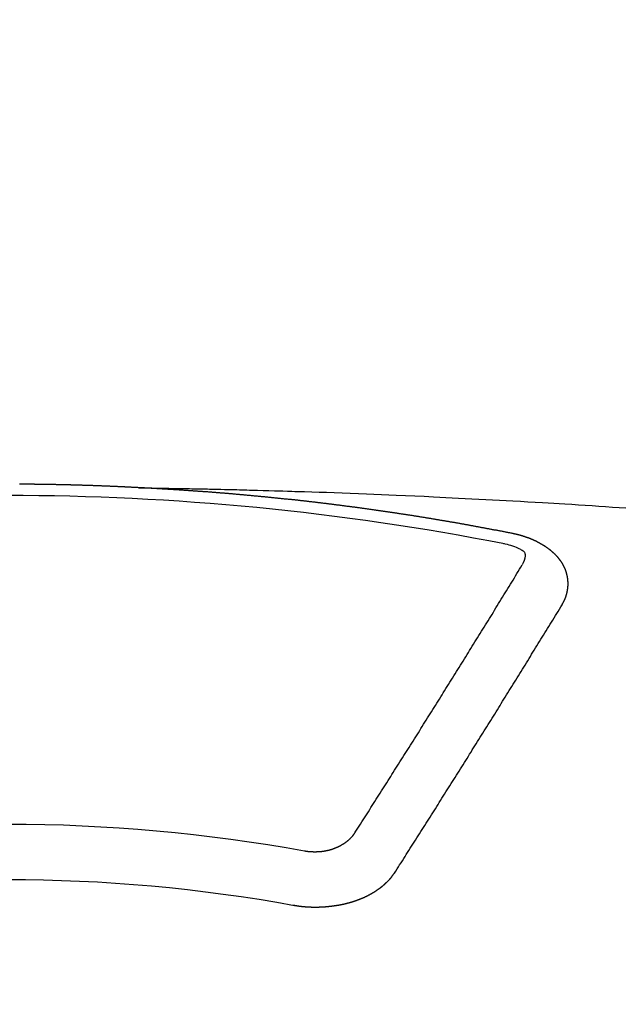
# Model space of a CAD drawing. Extents: x 55896 to 82369, y -33085 to -24215.
# Drawn here: x 71237 to 71244, y -26035 to -26023 of the extents above; entities that cross this region are included whole.
import ezdxf

# ---------------------------------------------------------------- set-up
doc = ezdxf.new("R2010")
doc.units = 0
doc.header["$LTSCALE"] = 50
doc.header["$MEASUREMENT"] = 0
doc.layers.get('0').update_dxf_attribs({"linetype": 'CONTINUOUS'})
doc.layers.add('150-機器', color=8, linetype='CONTINUOUS')
doc.layers.add('160-文字', color=254, linetype='CONTINUOUS')
doc.styles.add('KH001', font='txt')
doc.dimstyles.new('KH1xx030', dxfattribs={"dimscale": 30, "dimtxt": 2, "dimasz": 0.6, "dimexe": 0.3, "dimexo": 1.2, "dimgap": 0.5, "dimtad": 3, "dimdec": 1, "dimdsep": 46, "dimlunit": 6, "dimtxsty": 'KH001', "dimblk": 'DOT', "dimcen": 1, "dimdle": 1, "dimclrd": 256, "dimclre": 256, "dimclrt": 256, "dimadec": 0, "dimazin": 0, "dimtfac": 1, "dimtdec": 1, "dimtix": 1, "dimtmove": 2, "dimatfit": 3, "dimldrblk": 'CLOSEDBLANK', "dimfxl": 1, "dimtolj": 1, "dimtzin": 0, "dimlwd": -1, "dimlwe": -1, "dimarcsym": 0})

# ---------------------------------------------------------------- blocks, each defined once
blk = doc.blocks.new('F402_H')
at = {"layer": '150-機器', "color": 13, "linetype": 'Continuous'}
for points in [[(-1.602, -266.136), (-1.595, -266.136), (-1.588, -266.136), (-1.582, -266.135), (-1.575, -266.135), (-1.568, -266.135), (-1.561, -266.134), (-1.555, -266.134), (-1.548, -266.134), (-1.541, -266.133), (-1.535, -266.133), (-1.528, -266.133), (-1.521, -266.132), (-1.515, -266.132), (-1.508, -266.132), (-1.501, -266.131), (-1.495, -266.131), (-1.488, -266.131), (-1.481, -266.13), (-1.475, -266.13), (-1.468, -266.13), (-1.461, -266.129), (-1.455, -266.129), (-1.449, -266.129), (-1.442, -266.128), (-1.435, -266.128), (-1.429, -266.128), (-1.422, -266.127), (-1.415, -266.127), (-1.409, -266.127), (-1.402, -266.126), (-1.395, -266.126), (-1.389, -266.126), (-1.382, -266.125), (-1.375, -266.125), (-1.368, -266.125), (-1.362, -266.124), (-1.355, -266.124), (-1.348, -266.124), (-1.342, -266.124), (-1.335, -266.123), (-1.328, -266.123), (-1.322, -266.123), (-1.315, -266.122), (-1.308, -266.122), (-1.301, -266.122), (-1.295, -266.122), (-1.288, -266.121), (-1.281, -266.121), (-1.275, -266.121), (-1.268, -266.12), (-1.261, -266.12), (-1.255, -266.12), (-1.248, -266.12), (-1.241, -266.119), (-1.235, -266.119), (-1.228, -266.119), (-1.221, -266.118), (-1.214, -266.118), (-1.208, -266.118), (-1.201, -266.118), (-1.194, -266.117), (-1.188, -266.117), (-1.181, -266.117), (-1.174, -266.117), (-1.168, -266.116), (-1.161, -266.116), (-1.154, -266.116), (-1.147, -266.116), (-1.141, -266.115), (-1.134, -266.115), (-1.127, -266.115), (-1.121, -266.115), (-1.114, -266.114), (-1.107, -266.114), (-1.1, -266.114), (-1.094, -266.114), (-1.087, -266.113), (-1.081, -266.113), (-1.075, -266.113), (-1.068, -266.113), (-1.061, -266.112), (-1.055, -266.112), (-1.048, -266.112), (-1.041, -266.112), (-1.034, -266.111), (-1.028, -266.111), (-1.021, -266.111), (-1.014, -266.111), (-1.008, -266.111), (-1.001, -266.11), (-0.994, -266.11), (-0.988, -266.11), (-0.981, -266.11), (-0.974, -266.109), (-0.967, -266.109), (-0.961, -266.109), (-0.954, -266.109), (-0.947, -266.109), (-0.941, -266.108), (-0.934, -266.108), (-0.927, -266.108), (-0.92, -266.108), (-0.914, -266.108), (-0.907, -266.107), (-0.9, -266.107), (-0.894, -266.107), (-0.887, -266.107), (-0.88, -266.107), (-0.874, -266.106), (-0.867, -266.106), (-0.86, -266.106), (-0.853, -266.106), (-0.847, -266.106), (-0.84, -266.105), (-0.833, -266.105), (-0.827, -266.105), (-0.82, -266.105), (-0.813, -266.105), (-0.806, -266.105), (-0.8, -266.104), (-0.793, -266.104), (-0.786, -266.104), (-0.78, -266.104), (-0.773, -266.104), (-0.766, -266.103), (-0.759, -266.103), (-0.753, -266.103), (-0.746, -266.103), (-0.739, -266.103), (-0.733, -266.103), (-0.726, -266.102), (-0.719, -266.102), (-0.713, -266.102), (-0.706, -266.102), (-0.7, -266.102), (-0.693, -266.102), (-0.687, -266.102), (-0.68, -266.101), (-0.673, -266.101), (-0.667, -266.101), (-0.66, -266.101), (-0.653, -266.101), (-0.646, -266.101), (-0.64, -266.1), (-0.633, -266.1), (-0.626, -266.1), (-0.62, -266.1), (-0.613, -266.1), (-0.606, -266.1), (-0.599, -266.1), (-0.593, -266.1), (-0.586, -266.099), (-0.579, -266.099), (-0.573, -266.099), (-0.566, -266.099), (-0.559, -266.099), (-0.552, -266.099), (-0.546, -266.099), (-0.539, -266.099), (-0.532, -266.098), (-0.526, -266.098), (-0.519, -266.098), (-0.512, -266.098), (-0.505, -266.098), (-0.499, -266.098), (-0.492, -266.098), (-0.485, -266.098), (-0.479, -266.098), (-0.472, -266.097), (-0.465, -266.097), (-0.458, -266.097), (-0.452, -266.097), (-0.445, -266.097), (-0.438, -266.097), (-0.432, -266.097), (-0.425, -266.097), (-0.418, -266.097), (-0.412, -266.097), (-0.405, -266.096), (-0.398, -266.096), (-0.391, -266.096), (-0.385, -266.096), (-0.378, -266.096), (-0.371, -266.096), (-0.365, -266.096), (-0.358, -266.096), (-0.351, -266.096), (-0.344, -266.096), (-0.338, -266.096), (-0.331, -266.096), (-0.325, -266.095), (-0.319, -266.095), (-0.312, -266.095), (-0.305, -266.095), (-0.298, -266.095), (-0.292, -266.095), (-0.285, -266.095), (-0.278, -266.095), (-0.272, -266.095), (-0.265, -266.095), (-0.258, -266.095), (-0.251, -266.095), (-0.245, -266.095), (-0.238, -266.095), (-0.231, -266.095), (-0.225, -266.095), (-0.218, -266.095), (-0.211, -266.094), (-0.204, -266.094), (-0.198, -266.094), (-0.191, -266.094), (-0.184, -266.094), (-0.178, -266.094), (-0.171, -266.094), (-0.164, -266.094), (-0.157, -266.094), (-0.151, -266.094), (-0.144, -266.094)], [(-1.595, -266.136), (-1.673, -266.137), (-1.75, -266.139), (-1.828, -266.14), (-1.905, -266.142), (-1.958, -266.143), (-2.011, -266.144), (-2.064, -266.145), (-2.117, -266.146), (-2.147, -266.146), (-2.178, -266.147), (-2.208, -266.147), (-2.238, -266.148), (-2.269, -266.148), (-2.299, -266.149), (-2.329, -266.149), (-2.359, -266.15), (-2.382, -266.15), (-2.404, -266.151), (-2.427, -266.151), (-2.45, -266.152), (-2.495, -266.153), (-2.541, -266.154), (-2.587, -266.155), (-2.632, -266.156), (-2.655, -266.156), (-2.678, -266.157), (-2.7, -266.157), (-2.723, -266.158), (-2.753, -266.158), (-2.783, -266.159), (-2.814, -266.16), (-2.844, -266.161), (-2.874, -266.162), (-2.905, -266.163), (-2.935, -266.164), (-2.966, -266.165), (-3.034, -266.167), (-3.102, -266.168), (-3.17, -266.17), (-3.238, -266.172), (-3.291, -266.173), (-3.343, -266.175), (-3.396, -266.177), (-3.449, -266.179), (-3.488, -266.18), (-3.527, -266.181), (-3.566, -266.182), (-3.605, -266.183), (-3.694, -266.186), (-3.784, -266.189), (-3.873, -266.192), (-3.963, -266.196), (-4.061, -266.199), (-4.159, -266.203), (-4.258, -266.207), (-4.356, -266.211), (-4.446, -266.214), (-4.537, -266.218), (-4.627, -266.222), (-4.718, -266.226), (-4.831, -266.23), (-4.944, -266.235), (-5.057, -266.24), (-5.171, -266.246), (-5.246, -266.249), (-5.321, -266.253), (-5.397, -266.257), (-5.472, -266.261), (-5.555, -266.265), (-5.637, -266.269), (-5.72, -266.273), (-5.803, -266.277), (-5.886, -266.282), (-5.969, -266.286), (-6.051, -266.291), (-6.134, -266.295), (-6.224, -266.301), (-6.314, -266.306), (-6.404, -266.311), (-6.494, -266.316), (-6.562, -266.32), (-6.629, -266.324), (-6.697, -266.328), (-6.764, -266.332), (-6.847, -266.337), (-6.929, -266.343), (-7.012, -266.348), (-7.095, -266.353), (-7.177, -266.359), (-7.259, -266.364), (-7.341, -266.37), (-7.424, -266.375), (-7.506, -266.381)], [(-6.135, -266.693), (-6.125, -266.691), (-6.116, -266.689), (-6.107, -266.687), (-6.098, -266.685), (-6.089, -266.684), (-6.079, -266.682), (-6.07, -266.68), (-6.061, -266.678), (-6.052, -266.676), (-6.043, -266.674), (-6.033, -266.673), (-6.024, -266.671), (-6.015, -266.669), (-6.006, -266.667), (-5.997, -266.665), (-5.987, -266.664), (-5.979, -266.662), (-5.97, -266.66), (-5.961, -266.658), (-5.951, -266.656), (-5.942, -266.655), (-5.933, -266.653), (-5.924, -266.651), (-5.915, -266.65), (-5.905, -266.649), (-5.896, -266.647), (-5.887, -266.645), (-5.878, -266.643), (-5.868, -266.641), (-5.859, -266.64), (-5.85, -266.638), (-5.841, -266.636), (-5.832, -266.634), (-5.822, -266.633), (-5.813, -266.631), (-5.804, -266.629), (-5.795, -266.627), (-5.785, -266.626), (-5.776, -266.624), (-5.767, -266.622), (-5.758, -266.621), (-5.748, -266.619), (-5.739, -266.617), (-5.73, -266.615), (-5.721, -266.614), (-5.711, -266.612), (-5.702, -266.61), (-5.693, -266.609), (-5.683, -266.607), (-5.674, -266.605), (-5.665, -266.603), (-5.656, -266.602), (-5.646, -266.6), (-5.637, -266.598), (-5.628, -266.597), (-5.619, -266.595), (-5.609, -266.593), (-5.601, -266.592), (-5.592, -266.59), (-5.582, -266.588), (-5.573, -266.587), (-5.564, -266.585), (-5.555, -266.583), (-5.545, -266.582), (-5.536, -266.58), (-5.527, -266.578), (-5.517, -266.577), (-5.508, -266.575), (-5.499, -266.573), (-5.49, -266.572), (-5.48, -266.57), (-5.471, -266.568), (-5.462, -266.567), (-5.452, -266.565), (-5.443, -266.564), (-5.434, -266.562), (-5.424, -266.56), (-5.415, -266.559), (-5.406, -266.557), (-5.397, -266.555), (-5.387, -266.554), (-5.378, -266.552), (-5.369, -266.551), (-5.359, -266.549), (-5.35, -266.547), (-5.341, -266.546), (-5.331, -266.544), (-5.322, -266.543), (-5.313, -266.541), (-5.303, -266.539), (-5.294, -266.538), (-5.285, -266.536), (-5.275, -266.535), (-5.266, -266.533), (-5.257, -266.532), (-5.247, -266.53), (-5.238, -266.528), (-5.229, -266.527), (-5.22, -266.525), (-5.211, -266.524), (-5.202, -266.522), (-5.192, -266.521), (-5.183, -266.519), (-5.174, -266.517), (-5.164, -266.516), (-5.155, -266.514), (-5.146, -266.513), (-5.136, -266.511), (-5.127, -266.51), (-5.118, -266.508), (-5.108, -266.507), (-5.099, -266.505), (-5.089, -266.504), (-5.08, -266.502), (-5.071, -266.501), (-5.061, -266.499), (-5.052, -266.498), (-5.043, -266.496), (-5.033, -266.495), (-5.024, -266.493), (-5.015, -266.492), (-5.005, -266.49), (-4.996, -266.489), (-4.986, -266.487), (-4.977, -266.486), (-4.968, -266.484), (-4.958, -266.483), (-4.949, -266.481), (-4.94, -266.48), (-4.93, -266.478), (-4.921, -266.477), (-4.911, -266.475), (-4.902, -266.474), (-4.893, -266.472), (-4.883, -266.471), (-4.874, -266.469), (-4.864, -266.468), (-4.855, -266.466), (-4.847, -266.465), (-4.837, -266.464), (-4.828, -266.462), (-4.818, -266.461), (-4.809, -266.459), (-4.8, -266.458), (-4.79, -266.456), (-4.781, -266.455), (-4.771, -266.453), (-4.762, -266.452), (-4.753, -266.451), (-4.743, -266.449), (-4.734, -266.448), (-4.724, -266.446), (-4.715, -266.445), (-4.706, -266.444), (-4.696, -266.442), (-4.687, -266.441), (-4.677, -266.439), (-4.668, -266.438), (-4.659, -266.437), (-4.649, -266.435), (-4.64, -266.434), (-4.63, -266.432), (-4.621, -266.431), (-4.611, -266.43), (-4.602, -266.428), (-4.593, -266.427), (-4.583, -266.425), (-4.574, -266.424), (-4.564, -266.423), (-4.555, -266.421), (-4.545, -266.42), (-4.536, -266.419), (-4.527, -266.417), (-4.517, -266.416), (-4.508, -266.415), (-4.498, -266.413), (-4.489, -266.412), (-4.479, -266.411), (-4.471, -266.409), (-4.461, -266.408), (-4.452, -266.407), (-4.443, -266.405), (-4.433, -266.404), (-4.424, -266.403), (-4.414, -266.401), (-4.405, -266.4), (-4.395, -266.399), (-4.386, -266.397), (-4.376, -266.396), (-4.367, -266.395), (-4.357, -266.393), (-4.348, -266.392), (-4.339, -266.391), (-4.329, -266.389), (-4.32, -266.388), (-4.31, -266.387), (-4.301, -266.386), (-4.291, -266.384), (-4.282, -266.383), (-4.272, -266.382), (-4.263, -266.38), (-4.253, -266.379), (-4.244, -266.378), (-4.234, -266.377), (-4.225, -266.375), (-4.215, -266.374), (-4.206, -266.373), (-4.197, -266.372), (-4.187, -266.37), (-4.178, -266.369), (-4.168, -266.368), (-4.159, -266.367), (-4.149, -266.365), (-4.14, -266.364), (-4.13, -266.363), (-4.121, -266.362), (-4.111, -266.36), (-4.102, -266.359), (-4.093, -266.358), (-4.084, -266.357), (-4.074, -266.355), (-4.065, -266.354), (-4.055, -266.353), (-4.046, -266.352), (-4.036, -266.351), (-4.027, -266.349), (-4.017, -266.348), (-4.008, -266.347), (-3.998, -266.346), (-3.989, -266.345), (-3.979, -266.343), (-3.97, -266.342), (-3.96, -266.341), (-3.951, -266.34), (-3.941, -266.339), (-3.932, -266.337), (-3.922, -266.336), (-3.913, -266.335), (-3.903, -266.334), (-3.894, -266.333), (-3.884, -266.332), (-3.875, -266.33), (-3.865, -266.329), (-3.856, -266.328), (-3.846, -266.327), (-3.837, -266.326), (-3.827, -266.325), (-3.817, -266.323), (-3.808, -266.322), (-3.798, -266.321), (-3.789, -266.32), (-3.779, -266.319), (-3.77, -266.318), (-3.76, -266.317), (-3.751, -266.316), (-3.741, -266.314), (-3.732, -266.313), (-3.722, -266.312), (-3.714, -266.311), (-3.704, -266.31), (-3.695, -266.309), (-3.685, -266.308), (-3.676, -266.307), (-3.666, -266.306), (-3.656, -266.304), (-3.647, -266.303), (-3.637, -266.302), (-3.628, -266.301), (-3.618, -266.3), (-3.609, -266.299), (-3.599, -266.298), (-3.59, -266.297), (-3.58, -266.296), (-3.571, -266.295), (-3.561, -266.294), (-3.551, -266.293), (-3.542, -266.291), (-3.532, -266.29), (-3.523, -266.289), (-3.513, -266.288), (-3.504, -266.287), (-3.494, -266.286), (-3.485, -266.285), (-3.475, -266.284), (-3.465, -266.283), (-3.456, -266.282), (-3.446, -266.281), (-3.437, -266.28), (-3.427, -266.279), (-3.418, -266.278), (-3.408, -266.277), (-3.399, -266.276), (-3.389, -266.275), (-3.379, -266.274), (-3.37, -266.273), (-3.36, -266.273), (-3.351, -266.272), (-3.342, -266.271), (-3.333, -266.27), (-3.323, -266.269), (-3.313, -266.268), (-3.304, -266.267), (-3.294, -266.266), (-3.285, -266.265), (-3.275, -266.264), (-3.266, -266.263), (-3.256, -266.262), (-3.246, -266.261), (-3.237, -266.26), (-3.227, -266.259), (-3.218, -266.258), (-3.208, -266.257), (-3.199, -266.256), (-3.189, -266.255), (-3.179, -266.254), (-3.17, -266.253), (-3.16, -266.252), (-3.151, -266.251), (-3.141, -266.25), (-3.131, -266.249), (-3.122, -266.248), (-3.112, -266.248), (-3.103, -266.247), (-3.093, -266.246), (-3.083, -266.245), (-3.074, -266.244), (-3.064, -266.243), (-3.055, -266.242), (-3.045, -266.241), (-3.035, -266.24), (-3.026, -266.239), (-3.016, -266.238), (-3.007, -266.237), (-2.997, -266.237), (-2.987, -266.236), (-2.978, -266.235), (-2.968, -266.234), (-2.96, -266.233), (-2.95, -266.232), (-2.94, -266.231), (-2.931, -266.23), (-2.921, -266.229), (-2.912, -266.229), (-2.902, -266.228), (-2.892, -266.227), (-2.883, -266.226), (-2.873, -266.225), (-2.864, -266.224), (-2.854, -266.223), (-2.844, -266.223), (-2.835, -266.222), (-2.825, -266.221), (-2.815, -266.22), (-2.806, -266.219), (-2.796, -266.218), (-2.787, -266.217), (-2.777, -266.217), (-2.767, -266.216), (-2.758, -266.215), (-2.748, -266.214), (-2.739, -266.213), (-2.729, -266.212), (-2.719, -266.212), (-2.71, -266.211), (-2.7, -266.21), (-2.69, -266.209), (-2.681, -266.208), (-2.671, -266.208), (-2.662, -266.207), (-2.652, -266.206), (-2.642, -266.205), (-2.633, -266.204), (-2.623, -266.204), (-2.613, -266.203), (-2.604, -266.202), (-2.594, -266.201), (-2.585, -266.201), (-2.576, -266.2), (-2.566, -266.199), (-2.557, -266.198), (-2.547, -266.197), (-2.537, -266.197), (-2.528, -266.196), (-2.518, -266.195), (-2.508, -266.194), (-2.499, -266.194), (-2.489, -266.193), (-2.479, -266.192), (-2.47, -266.191), (-2.46, -266.191), (-2.451, -266.19), (-2.441, -266.189), (-2.431, -266.188), (-2.422, -266.188), (-2.412, -266.187), (-2.402, -266.186), (-2.393, -266.186), (-2.383, -266.185), (-2.373, -266.184), (-2.364, -266.183), (-2.354, -266.183), (-2.344, -266.182), (-2.335, -266.181), (-2.325, -266.181), (-2.315, -266.18), (-2.306, -266.179), (-2.296, -266.178), (-2.287, -266.178), (-2.277, -266.177), (-2.267, -266.176), (-2.258, -266.176), (-2.248, -266.175), (-2.238, -266.174), (-2.229, -266.174), (-2.219, -266.173), (-2.21, -266.172), (-2.201, -266.172), (-2.191, -266.171), (-2.181, -266.17), (-2.172, -266.17), (-2.162, -266.169), (-2.152, -266.168), (-2.143, -266.168), (-2.133, -266.167), (-2.123, -266.166), (-2.114, -266.166), (-2.104, -266.165), (-2.094, -266.165), (-2.085, -266.164), (-2.075, -266.163), (-2.065, -266.163), (-2.056, -266.162), (-2.046, -266.161), (-2.036, -266.161), (-2.027, -266.16), (-2.017, -266.16), (-2.007, -266.159), (-1.998, -266.158), (-1.988, -266.158), (-1.978, -266.157), (-1.969, -266.157), (-1.959, -266.156), (-1.949, -266.156), (-1.94, -266.155), (-1.93, -266.154), (-1.92, -266.154), (-1.911, -266.153), (-1.901, -266.153), (-1.891, -266.152), (-1.881, -266.152), (-1.872, -266.151), (-1.862, -266.15), (-1.852, -266.15), (-1.843, -266.149), (-1.834, -266.149), (-1.824, -266.148), (-1.815, -266.148), (-1.805, -266.147), (-1.795, -266.147), (-1.786, -266.146), (-1.776, -266.146), (-1.766, -266.145), (-1.757, -266.145), (-1.747, -266.144), (-1.737, -266.143), (-1.728, -266.143), (-1.718, -266.142), (-1.708, -266.142), (-1.698, -266.141), (-1.689, -266.141), (-1.679, -266.14), (-1.669, -266.14), (-1.66, -266.139), (-1.65, -266.139), (-1.64, -266.138), (-1.631, -266.138), (-1.621, -266.137), (-1.611, -266.137), (-1.602, -266.136)], [(-6.73, -267.557), (-6.731, -267.555), (-6.732, -267.553), (-6.733, -267.551), (-6.735, -267.549), (-6.735, -267.546), (-6.736, -267.544), (-6.737, -267.542), (-6.738, -267.54), (-6.74, -267.538), (-6.741, -267.536), (-6.742, -267.534), (-6.743, -267.531), (-6.744, -267.529), (-6.745, -267.527), (-6.747, -267.525), (-6.748, -267.523), (-6.749, -267.521), (-6.75, -267.518), (-6.751, -267.516), (-6.752, -267.514), (-6.753, -267.512), (-6.754, -267.51), (-6.755, -267.508), (-6.756, -267.505), (-6.758, -267.503), (-6.759, -267.501), (-6.76, -267.499), (-6.761, -267.497), (-6.762, -267.494), (-6.763, -267.492), (-6.764, -267.49), (-6.765, -267.488), (-6.765, -267.486), (-6.766, -267.484), (-6.767, -267.481), (-6.768, -267.479), (-6.769, -267.477), (-6.77, -267.475), (-6.771, -267.472), (-6.772, -267.47), (-6.772, -267.468), (-6.773, -267.466), (-6.774, -267.464), (-6.775, -267.461), (-6.776, -267.459), (-6.776, -267.457), (-6.777, -267.455), (-6.778, -267.453), (-6.779, -267.45), (-6.779, -267.448), (-6.78, -267.446), (-6.781, -267.444), (-6.782, -267.441), (-6.782, -267.439), (-6.783, -267.437), (-6.784, -267.435), (-6.784, -267.432), (-6.785, -267.43), (-6.785, -267.428), (-6.786, -267.426), (-6.787, -267.423), (-6.787, -267.421), (-6.788, -267.419), (-6.788, -267.417), (-6.789, -267.414), (-6.79, -267.412), (-6.79, -267.41), (-6.791, -267.408), (-6.791, -267.405), (-6.792, -267.403), (-6.792, -267.402), (-6.793, -267.4), (-6.793, -267.397), (-6.794, -267.395), (-6.794, -267.393), (-6.794, -267.391), (-6.795, -267.388), (-6.795, -267.386), (-6.796, -267.384), (-6.796, -267.382), (-6.797, -267.379), (-6.797, -267.377), (-6.797, -267.375), (-6.798, -267.373), (-6.798, -267.37), (-6.798, -267.368), (-6.799, -267.366), (-6.799, -267.364), (-6.799, -267.361), (-6.8, -267.359), (-6.8, -267.357), (-6.8, -267.355), (-6.8, -267.352), (-6.801, -267.35), (-6.801, -267.348), (-6.801, -267.346), (-6.801, -267.343), (-6.802, -267.341), (-6.802, -267.339), (-6.802, -267.337), (-6.802, -267.334), (-6.802, -267.332), (-6.802, -267.33), (-6.803, -267.328), (-6.803, -267.325), (-6.803, -267.323), (-6.803, -267.321), (-6.803, -267.319), (-6.803, -267.316), (-6.803, -267.314), (-6.803, -267.312), (-6.803, -267.309), (-6.803, -267.307), (-6.803, -267.305), (-6.803, -267.303), (-6.803, -267.3), (-6.803, -267.298), (-6.803, -267.296), (-6.803, -267.294), (-6.803, -267.291), (-6.803, -267.289), (-6.803, -267.287), (-6.803, -267.285), (-6.803, -267.282), (-6.803, -267.28), (-6.803, -267.278), (-6.803, -267.276), (-6.802, -267.273), (-6.802, -267.271), (-6.802, -267.269), (-6.802, -267.267), (-6.802, -267.264), (-6.802, -267.262), (-6.801, -267.26), (-6.801, -267.258), (-6.801, -267.255), (-6.801, -267.253), (-6.801, -267.251), (-6.8, -267.249), (-6.8, -267.246), (-6.8, -267.244), (-6.8, -267.242), (-6.799, -267.24), (-6.799, -267.237), (-6.799, -267.235), (-6.798, -267.233), (-6.798, -267.231), (-6.798, -267.228), (-6.797, -267.226), (-6.797, -267.224), (-6.796, -267.222), (-6.796, -267.219), (-6.796, -267.217), (-6.795, -267.215), (-6.795, -267.213), (-6.794, -267.211), (-6.794, -267.208), (-6.793, -267.206), (-6.793, -267.204), (-6.793, -267.202), (-6.792, -267.199), (-6.792, -267.197), (-6.791, -267.195), (-6.791, -267.193), (-6.79, -267.191), (-6.789, -267.188), (-6.789, -267.186), (-6.788, -267.184), (-6.788, -267.182), (-6.787, -267.179), (-6.787, -267.177), (-6.786, -267.175), (-6.785, -267.173), (-6.785, -267.171), (-6.784, -267.168), (-6.783, -267.166), (-6.783, -267.164), (-6.782, -267.162), (-6.781, -267.16), (-6.781, -267.157), (-6.78, -267.155), (-6.779, -267.153), (-6.778, -267.151), (-6.778, -267.149), (-6.777, -267.147), (-6.776, -267.144), (-6.775, -267.142), (-6.775, -267.14), (-6.774, -267.138), (-6.773, -267.136), (-6.772, -267.133), (-6.771, -267.131), (-6.77, -267.129), (-6.77, -267.127), (-6.769, -267.125), (-6.768, -267.123), (-6.767, -267.12), (-6.766, -267.118), (-6.765, -267.116), (-6.764, -267.114), (-6.763, -267.112), (-6.762, -267.11), (-6.761, -267.108), (-6.76, -267.105), (-6.759, -267.103), (-6.758, -267.101), (-6.757, -267.099), (-6.756, -267.097), (-6.755, -267.095), (-6.754, -267.093), (-6.753, -267.091), (-6.752, -267.088), (-6.751, -267.086), (-6.75, -267.084), (-6.749, -267.082), (-6.748, -267.08), (-6.747, -267.078), (-6.745, -267.076), (-6.744, -267.074), (-6.743, -267.072), (-6.742, -267.07), (-6.741, -267.067), (-6.74, -267.065), (-6.738, -267.063), (-6.737, -267.061), (-6.736, -267.059), (-6.735, -267.057), (-6.734, -267.055), (-6.733, -267.053), (-6.732, -267.051), (-6.731, -267.049), (-6.729, -267.047), (-6.728, -267.045), (-6.727, -267.043), (-6.725, -267.041), (-6.724, -267.039), (-6.723, -267.037), (-6.721, -267.034), (-6.72, -267.032), (-6.718, -267.03), (-6.717, -267.028), (-6.716, -267.026), (-6.714, -267.025), (-6.713, -267.023), (-6.711, -267.021), (-6.71, -267.019), (-6.708, -267.017), (-6.707, -267.015), (-6.705, -267.013), (-6.704, -267.011), (-6.702, -267.009), (-6.701, -267.007), (-6.699, -267.005), (-6.698, -267.003), (-6.696, -267.002), (-6.695, -267), (-6.693, -266.998), (-6.692, -266.996), (-6.69, -266.994), (-6.688, -266.992), (-6.687, -266.99), (-6.685, -266.988), (-6.683, -266.986), (-6.682, -266.984), (-6.68, -266.982), (-6.678, -266.98), (-6.677, -266.978), (-6.675, -266.976), (-6.673, -266.974), (-6.672, -266.972), (-6.67, -266.971), (-6.668, -266.969), (-6.666, -266.967), (-6.665, -266.965), (-6.663, -266.963), (-6.661, -266.961), (-6.659, -266.959), (-6.658, -266.957), (-6.656, -266.956), (-6.654, -266.954), (-6.652, -266.952), (-6.65, -266.95), (-6.648, -266.948), (-6.647, -266.946), (-6.645, -266.944), (-6.643, -266.943), (-6.641, -266.941), (-6.639, -266.939), (-6.637, -266.937), (-6.635, -266.935), (-6.633, -266.933), (-6.631, -266.932), (-6.629, -266.93), (-6.627, -266.928), (-6.625, -266.926), (-6.623, -266.924), (-6.621, -266.923), (-6.619, -266.921), (-6.617, -266.919), (-6.615, -266.917), (-6.613, -266.916), (-6.611, -266.914), (-6.609, -266.912), (-6.607, -266.91), (-6.605, -266.909), (-6.603, -266.907), (-6.601, -266.905), (-6.599, -266.903), (-6.597, -266.902), (-6.595, -266.9), (-6.593, -266.898), (-6.591, -266.897), (-6.588, -266.895), (-6.586, -266.893), (-6.584, -266.891), (-6.582, -266.89), (-6.58, -266.888), (-6.578, -266.886), (-6.575, -266.885), (-6.573, -266.883), (-6.571, -266.881), (-6.569, -266.88), (-6.567, -266.878), (-6.564, -266.876), (-6.562, -266.875), (-6.56, -266.873), (-6.558, -266.871), (-6.555, -266.87), (-6.553, -266.868), (-6.551, -266.867), (-6.549, -266.865), (-6.546, -266.863), (-6.544, -266.862), (-6.542, -266.86), (-6.539, -266.859), (-6.537, -266.857), (-6.535, -266.855), (-6.532, -266.854), (-6.53, -266.852), (-6.528, -266.851), (-6.525, -266.849), (-6.523, -266.848), (-6.521, -266.846), (-6.518, -266.844), (-6.516, -266.843), (-6.513, -266.841), (-6.511, -266.84), (-6.509, -266.838), (-6.506, -266.837), (-6.504, -266.835), (-6.501, -266.834), (-6.499, -266.832), (-6.496, -266.831), (-6.494, -266.829), (-6.491, -266.828), (-6.489, -266.826), (-6.486, -266.825), (-6.484, -266.823), (-6.481, -266.822), (-6.479, -266.821), (-6.476, -266.819), (-6.474, -266.818), (-6.471, -266.816), (-6.469, -266.815), (-6.466, -266.813), (-6.464, -266.812), (-6.461, -266.81), (-6.458, -266.809), (-6.456, -266.808), (-6.453, -266.806), (-6.451, -266.805), (-6.448, -266.803), (-6.446, -266.802), (-6.443, -266.801), (-6.44, -266.799), (-6.438, -266.798), (-6.435, -266.797), (-6.432, -266.795), (-6.43, -266.794), (-6.427, -266.793), (-6.424, -266.791), (-6.422, -266.79), (-6.419, -266.789), (-6.416, -266.787), (-6.414, -266.786), (-6.411, -266.785), (-6.408, -266.783), (-6.406, -266.782), (-6.403, -266.781), (-6.4, -266.78), (-6.397, -266.778), (-6.395, -266.777), (-6.392, -266.776), (-6.389, -266.774), (-6.386, -266.773), (-6.384, -266.772), (-6.381, -266.771), (-6.378, -266.77), (-6.375, -266.768), (-6.372, -266.767), (-6.37, -266.766), (-6.367, -266.765), (-6.364, -266.763), (-6.361, -266.762), (-6.358, -266.761), (-6.357, -266.76), (-6.354, -266.759), (-6.351, -266.758), (-6.348, -266.756), (-6.345, -266.755), (-6.342, -266.754), (-6.339, -266.753), (-6.337, -266.752), (-6.334, -266.751), (-6.331, -266.75), (-6.328, -266.748), (-6.325, -266.747), (-6.322, -266.746), (-6.319, -266.745), (-6.316, -266.744), (-6.313, -266.743), (-6.31, -266.742), (-6.308, -266.741), (-6.305, -266.74), (-6.302, -266.739), (-6.299, -266.738), (-6.296, -266.737), (-6.293, -266.736), (-6.29, -266.735), (-6.287, -266.734), (-6.284, -266.733), (-6.281, -266.731), (-6.278, -266.73), (-6.275, -266.729), (-6.272, -266.729), (-6.269, -266.728), (-6.266, -266.727), (-6.263, -266.726), (-6.26, -266.725), (-6.257, -266.724), (-6.254, -266.723), (-6.251, -266.722), (-6.248, -266.721), (-6.245, -266.72), (-6.242, -266.719), (-6.238, -266.718), (-6.235, -266.717), (-6.232, -266.716), (-6.229, -266.716), (-6.226, -266.715), (-6.223, -266.714), (-6.22, -266.713), (-6.217, -266.712), (-6.214, -266.711), (-6.211, -266.711), (-6.207, -266.71), (-6.204, -266.709), (-6.201, -266.708), (-6.198, -266.707), (-6.195, -266.707), (-6.192, -266.706), (-6.189, -266.705), (-6.185, -266.704), (-6.182, -266.704), (-6.179, -266.703), (-6.176, -266.702), (-6.173, -266.701), (-6.17, -266.701), (-6.166, -266.7), (-6.163, -266.699), (-6.16, -266.698), (-6.157, -266.698), (-6.154, -266.697), (-6.15, -266.696), (-6.147, -266.695), (-6.144, -266.695), (-6.141, -266.694), (-6.138, -266.693), (-6.135, -266.693)], [(-6.021, -266.811), (-6.041, -266.817), (-6.062, -266.822), (-6.083, -266.827), (-6.103, -266.833), (-6.116, -266.837), (-6.129, -266.841), (-6.141, -266.845), (-6.154, -266.85), (-6.172, -266.857), (-6.189, -266.866), (-6.206, -266.874), (-6.224, -266.883), (-6.235, -266.888), (-6.247, -266.894), (-6.257, -266.9), (-6.266, -266.908), (-6.273, -266.919), (-6.278, -266.933), (-6.281, -266.948), (-6.282, -266.963), (-6.278, -266.992), (-6.27, -267.02), (-6.259, -267.047), (-6.246, -267.073)], [(-4.218, -270.316), (-4.234, -270.291), (-4.251, -270.266), (-4.267, -270.241), (-4.283, -270.216), (-4.299, -270.191), (-4.315, -270.166), (-4.331, -270.141), (-4.347, -270.116), (-4.363, -270.091), (-4.379, -270.066), (-4.395, -270.041), (-4.411, -270.016), (-4.427, -269.991), (-4.443, -269.966), (-4.459, -269.941), (-4.474, -269.916), (-4.49, -269.891), (-4.506, -269.865), (-4.522, -269.84), (-4.538, -269.815), (-4.554, -269.79), (-4.57, -269.765), (-4.586, -269.739), (-4.602, -269.714), (-4.618, -269.689), (-4.634, -269.665), (-4.65, -269.639), (-4.666, -269.614), (-4.682, -269.589), (-4.698, -269.563), (-4.714, -269.538), (-4.73, -269.513), (-4.746, -269.488), (-4.762, -269.462), (-4.778, -269.437), (-4.794, -269.412), (-4.81, -269.386), (-4.826, -269.361), (-4.842, -269.335), (-4.858, -269.31), (-4.874, -269.286), (-4.89, -269.26), (-4.906, -269.235), (-4.922, -269.209), (-4.938, -269.184), (-4.954, -269.159), (-4.97, -269.133), (-4.986, -269.108), (-5.002, -269.082), (-5.018, -269.057), (-5.034, -269.031), (-5.05, -269.006), (-5.066, -268.98), (-5.082, -268.955), (-5.098, -268.929), (-5.114, -268.905), (-5.13, -268.879), (-5.146, -268.854), (-5.162, -268.828), (-5.178, -268.802), (-5.194, -268.777), (-5.21, -268.751), (-5.226, -268.726), (-5.241, -268.7), (-5.257, -268.674), (-5.273, -268.649), (-5.289, -268.623), (-5.305, -268.598), (-5.321, -268.572), (-5.337, -268.546), (-5.353, -268.522), (-5.369, -268.496), (-5.385, -268.47), (-5.401, -268.445), (-5.417, -268.419), (-5.433, -268.393), (-5.449, -268.367), (-5.465, -268.342), (-5.481, -268.316), (-5.497, -268.29), (-5.513, -268.264), (-5.529, -268.239), (-5.545, -268.213), (-5.561, -268.187), (-5.577, -268.161), (-5.593, -268.136), (-5.608, -268.111), (-5.624, -268.085), (-5.64, -268.059), (-5.656, -268.033), (-5.672, -268.007), (-5.688, -267.981), (-5.704, -267.956), (-5.72, -267.93), (-5.736, -267.904), (-5.752, -267.878), (-5.768, -267.852), (-5.784, -267.826), (-5.8, -267.8), (-5.816, -267.775), (-5.832, -267.749), (-5.848, -267.723), (-5.864, -267.697), (-5.88, -267.672), (-5.896, -267.646), (-5.912, -267.62), (-5.928, -267.594), (-5.944, -267.568), (-5.96, -267.542), (-5.976, -267.516), (-5.991, -267.49), (-6.007, -267.464), (-6.023, -267.437), (-6.039, -267.411), (-6.055, -267.386), (-6.071, -267.36), (-6.087, -267.334), (-6.103, -267.308), (-6.119, -267.282), (-6.135, -267.256), (-6.151, -267.23), (-6.166, -267.204), (-6.182, -267.178), (-6.198, -267.151), (-6.214, -267.125), (-6.23, -267.099), (-6.246, -267.073)], [(-4.695, -270.81), (-4.711, -270.786), (-4.727, -270.761), (-4.743, -270.736), (-4.759, -270.711), (-4.776, -270.686), (-4.792, -270.661), (-4.808, -270.635), (-4.824, -270.61), (-4.84, -270.585), (-4.855, -270.56), (-4.871, -270.535), (-4.887, -270.509), (-4.903, -270.484), (-4.919, -270.459), (-4.935, -270.434), (-4.951, -270.41), (-4.968, -270.384), (-4.984, -270.359), (-5, -270.334), (-5.016, -270.308), (-5.032, -270.283), (-5.048, -270.258), (-5.064, -270.232), (-5.08, -270.207), (-5.096, -270.182), (-5.112, -270.156), (-5.128, -270.131), (-5.144, -270.106), (-5.16, -270.08), (-5.177, -270.055), (-5.193, -270.031), (-5.209, -270.005), (-5.225, -269.98), (-5.24, -269.954), (-5.256, -269.929), (-5.272, -269.904), (-5.288, -269.878), (-5.304, -269.853), (-5.32, -269.827), (-5.336, -269.802), (-5.352, -269.776), (-5.368, -269.751), (-5.385, -269.725), (-5.401, -269.7), (-5.417, -269.674), (-5.433, -269.65), (-5.449, -269.624), (-5.465, -269.599), (-5.481, -269.573), (-5.497, -269.548), (-5.513, -269.522), (-5.529, -269.496), (-5.545, -269.471), (-5.561, -269.445), (-5.577, -269.42), (-5.593, -269.394), (-5.608, -269.368), (-5.625, -269.343), (-5.641, -269.317), (-5.657, -269.291), (-5.673, -269.267), (-5.689, -269.241), (-5.705, -269.215), (-5.721, -269.19), (-5.737, -269.164), (-5.753, -269.138), (-5.769, -269.113), (-5.785, -269.087), (-5.801, -269.061), (-5.817, -269.035), (-5.833, -269.01), (-5.849, -268.984), (-5.865, -268.958), (-5.881, -268.932), (-5.898, -268.908), (-5.914, -268.882), (-5.93, -268.856), (-5.946, -268.83), (-5.962, -268.804), (-5.978, -268.778), (-5.993, -268.753), (-6.009, -268.727), (-6.025, -268.701), (-6.041, -268.675), (-6.057, -268.649), (-6.073, -268.623), (-6.089, -268.597), (-6.105, -268.571), (-6.121, -268.546), (-6.137, -268.521), (-6.153, -268.495), (-6.169, -268.469), (-6.185, -268.443), (-6.202, -268.417), (-6.218, -268.391), (-6.234, -268.365), (-6.25, -268.339), (-6.266, -268.313), (-6.282, -268.287), (-6.298, -268.261), (-6.314, -268.235), (-6.33, -268.209), (-6.346, -268.183), (-6.361, -268.157), (-6.377, -268.132), (-6.393, -268.106), (-6.409, -268.08), (-6.425, -268.053), (-6.441, -268.027), (-6.457, -268.001), (-6.473, -267.975), (-6.489, -267.949), (-6.505, -267.923), (-6.521, -267.897), (-6.537, -267.871), (-6.553, -267.844), (-6.569, -267.818), (-6.586, -267.792), (-6.602, -267.767), (-6.618, -267.741), (-6.634, -267.715), (-6.65, -267.688), (-6.666, -267.662), (-6.682, -267.636), (-6.698, -267.61), (-6.714, -267.583), (-6.73, -267.557)], [(-3.605, -270.541), (-3.609, -270.541), (-3.613, -270.542), (-3.616, -270.543), (-3.62, -270.543), (-3.624, -270.544), (-3.628, -270.544), (-3.631, -270.545), (-3.635, -270.546), (-3.639, -270.546), (-3.642, -270.546), (-3.646, -270.547), (-3.65, -270.547), (-3.654, -270.548), (-3.658, -270.548), (-3.661, -270.549), (-3.665, -270.549), (-3.669, -270.549), (-3.673, -270.55), (-3.677, -270.55), (-3.68, -270.55), (-3.684, -270.55), (-3.688, -270.551), (-3.692, -270.551), (-3.696, -270.551), (-3.7, -270.551), (-3.704, -270.551), (-3.707, -270.551), (-3.711, -270.552), (-3.715, -270.552), (-3.719, -270.552), (-3.722, -270.552), (-3.726, -270.552), (-3.73, -270.552), (-3.733, -270.552), (-3.737, -270.552), (-3.741, -270.552), (-3.745, -270.552), (-3.749, -270.552), (-3.753, -270.551), (-3.757, -270.551), (-3.761, -270.551), (-3.764, -270.551), (-3.768, -270.551), (-3.772, -270.551), (-3.776, -270.55), (-3.78, -270.55), (-3.784, -270.55), (-3.788, -270.549), (-3.791, -270.549), (-3.795, -270.549), (-3.799, -270.548), (-3.803, -270.548), (-3.807, -270.548), (-3.811, -270.547), (-3.815, -270.547), (-3.818, -270.546), (-3.822, -270.546), (-3.826, -270.545), (-3.83, -270.545), (-3.834, -270.544), (-3.838, -270.544), (-3.841, -270.543), (-3.845, -270.542), (-3.849, -270.542), (-3.853, -270.541), (-3.857, -270.54), (-3.86, -270.54), (-3.864, -270.539), (-3.868, -270.538), (-3.872, -270.537), (-3.875, -270.537), (-3.879, -270.536), (-3.883, -270.535), (-3.887, -270.534), (-3.89, -270.533), (-3.894, -270.532), (-3.898, -270.532), (-3.902, -270.531), (-3.905, -270.53), (-3.909, -270.529), (-3.913, -270.528), (-3.916, -270.527), (-3.92, -270.526), (-3.924, -270.525), (-3.927, -270.524), (-3.931, -270.523), (-3.934, -270.521), (-3.938, -270.52), (-3.942, -270.519), (-3.945, -270.518), (-3.949, -270.517), (-3.952, -270.516), (-3.956, -270.514), (-3.96, -270.513), (-3.963, -270.512), (-3.967, -270.51), (-3.97, -270.509), (-3.974, -270.508), (-3.977, -270.506), (-3.981, -270.505), (-3.984, -270.504), (-3.988, -270.502), (-3.991, -270.501), (-3.994, -270.499), (-3.998, -270.498), (-4.001, -270.496), (-4.005, -270.495), (-4.008, -270.493), (-4.011, -270.492), (-4.015, -270.49), (-4.018, -270.489), (-4.022, -270.487), (-4.025, -270.485), (-4.028, -270.484), (-4.031, -270.482), (-4.035, -270.48), (-4.038, -270.479), (-4.041, -270.477), (-4.044, -270.475), (-4.048, -270.473), (-4.051, -270.472), (-4.054, -270.47), (-4.057, -270.468), (-4.06, -270.466), (-4.063, -270.464), (-4.066, -270.462), (-4.069, -270.461), (-4.073, -270.459), (-4.076, -270.457), (-4.079, -270.455), (-4.082, -270.453), (-4.085, -270.451), (-4.088, -270.449), (-4.091, -270.447), (-4.093, -270.445), (-4.096, -270.443), (-4.098, -270.441), (-4.101, -270.439), (-4.104, -270.437), (-4.107, -270.435), (-4.11, -270.433), (-4.112, -270.431), (-4.115, -270.429), (-4.118, -270.427), (-4.121, -270.424), (-4.123, -270.422), (-4.126, -270.42), (-4.129, -270.418), (-4.131, -270.417), (-4.134, -270.415), (-4.136, -270.412), (-4.139, -270.41), (-4.142, -270.408), (-4.144, -270.406), (-4.147, -270.403), (-4.149, -270.401), (-4.152, -270.399), (-4.154, -270.397), (-4.156, -270.394), (-4.159, -270.392), (-4.161, -270.39), (-4.163, -270.387), (-4.166, -270.385), (-4.168, -270.383), (-4.17, -270.38), (-4.172, -270.378), (-4.175, -270.376), (-4.177, -270.373), (-4.179, -270.371), (-4.181, -270.368), (-4.183, -270.366), (-4.185, -270.364), (-4.187, -270.361), (-4.189, -270.359), (-4.191, -270.356), (-4.193, -270.354), (-4.195, -270.351), (-4.197, -270.349), (-4.199, -270.347), (-4.2, -270.344), (-4.202, -270.342), (-4.204, -270.339), (-4.206, -270.337), (-4.207, -270.334), (-4.209, -270.332), (-4.211, -270.329), (-4.212, -270.327), (-4.214, -270.324), (-4.215, -270.321), (-4.217, -270.319), (-4.218, -270.316)], [(-3.464, -271.199), (-3.467, -271.2), (-3.471, -271.201), (-3.474, -271.201), (-3.478, -271.202), (-3.481, -271.202), (-3.485, -271.203), (-3.488, -271.203), (-3.491, -271.204), (-3.495, -271.204), (-3.498, -271.205), (-3.502, -271.206), (-3.505, -271.206), (-3.509, -271.207), (-3.512, -271.207), (-3.516, -271.208), (-3.519, -271.208), (-3.523, -271.209), (-3.526, -271.209), (-3.53, -271.21), (-3.533, -271.21), (-3.537, -271.211), (-3.54, -271.211), (-3.544, -271.212), (-3.547, -271.212), (-3.551, -271.213), (-3.554, -271.213), (-3.558, -271.213), (-3.561, -271.214), (-3.565, -271.214), (-3.568, -271.215), (-3.572, -271.215), (-3.575, -271.215), (-3.579, -271.216), (-3.582, -271.216), (-3.586, -271.216), (-3.589, -271.217), (-3.593, -271.217), (-3.597, -271.217), (-3.6, -271.218), (-3.604, -271.218), (-3.607, -271.218), (-3.611, -271.219), (-3.614, -271.219), (-3.618, -271.219), (-3.621, -271.219), (-3.625, -271.22), (-3.629, -271.22), (-3.632, -271.22), (-3.636, -271.22), (-3.639, -271.22), (-3.643, -271.221), (-3.646, -271.221), (-3.65, -271.221), (-3.654, -271.221), (-3.657, -271.221), (-3.661, -271.222), (-3.664, -271.222), (-3.668, -271.222), (-3.672, -271.222), (-3.675, -271.222), (-3.679, -271.222), (-3.682, -271.222), (-3.686, -271.223), (-3.69, -271.223), (-3.693, -271.223), (-3.697, -271.223), (-3.7, -271.223), (-3.704, -271.223), (-3.707, -271.223), (-3.711, -271.223), (-3.715, -271.223), (-3.718, -271.223), (-3.721, -271.223), (-3.724, -271.223), (-3.728, -271.223), (-3.732, -271.223), (-3.735, -271.223), (-3.739, -271.223), (-3.743, -271.223), (-3.746, -271.223), (-3.75, -271.223), (-3.753, -271.223), (-3.757, -271.223), (-3.761, -271.223), (-3.764, -271.223), (-3.768, -271.223), (-3.771, -271.223), (-3.775, -271.223), (-3.779, -271.223), (-3.782, -271.223), (-3.786, -271.222), (-3.789, -271.222), (-3.793, -271.222), (-3.797, -271.222), (-3.8, -271.222), (-3.804, -271.222), (-3.807, -271.222), (-3.811, -271.222), (-3.815, -271.221), (-3.818, -271.221), (-3.822, -271.221), (-3.825, -271.221), (-3.829, -271.221), (-3.833, -271.22), (-3.836, -271.22), (-3.84, -271.22), (-3.843, -271.22), (-3.847, -271.219), (-3.851, -271.219), (-3.854, -271.219), (-3.858, -271.219), (-3.861, -271.218), (-3.865, -271.218), (-3.868, -271.218), (-3.872, -271.218), (-3.876, -271.217), (-3.879, -271.217), (-3.883, -271.217), (-3.886, -271.216), (-3.89, -271.216), (-3.894, -271.216), (-3.897, -271.215), (-3.901, -271.215), (-3.904, -271.214), (-3.908, -271.214), (-3.911, -271.214), (-3.915, -271.213), (-3.919, -271.213), (-3.922, -271.212), (-3.926, -271.212), (-3.929, -271.212), (-3.933, -271.211), (-3.936, -271.211), (-3.94, -271.21), (-3.943, -271.21), (-3.947, -271.209), (-3.951, -271.209), (-3.954, -271.208), (-3.958, -271.208), (-3.961, -271.207), (-3.965, -271.207), (-3.968, -271.206), (-3.972, -271.206), (-3.975, -271.205), (-3.979, -271.205), (-3.982, -271.204), (-3.986, -271.204), (-3.989, -271.203), (-3.993, -271.203), (-3.996, -271.202), (-4, -271.201), (-4.003, -271.201), (-4.007, -271.2), (-4.01, -271.2), (-4.014, -271.199), (-4.017, -271.198), (-4.021, -271.198), (-4.024, -271.197), (-4.028, -271.197), (-4.031, -271.196), (-4.035, -271.195), (-4.038, -271.195), (-4.042, -271.194), (-4.045, -271.193), (-4.049, -271.192), (-4.052, -271.192), (-4.056, -271.191), (-4.059, -271.19), (-4.063, -271.19), (-4.066, -271.189), (-4.07, -271.188), (-4.073, -271.187), (-4.076, -271.187), (-4.08, -271.186), (-4.083, -271.185), (-4.087, -271.184), (-4.09, -271.184), (-4.094, -271.183), (-4.097, -271.182), (-4.099, -271.181), (-4.103, -271.18), (-4.106, -271.179), (-4.11, -271.179), (-4.113, -271.178), (-4.116, -271.177), (-4.12, -271.176), (-4.123, -271.175), (-4.126, -271.174), (-4.13, -271.173), (-4.133, -271.173), (-4.137, -271.172), (-4.14, -271.172), (-4.143, -271.171), (-4.147, -271.17), (-4.15, -271.169), (-4.153, -271.168), (-4.157, -271.167), (-4.16, -271.166), (-4.163, -271.165), (-4.167, -271.164), (-4.17, -271.163), (-4.173, -271.162), (-4.176, -271.161), (-4.18, -271.16), (-4.183, -271.159), (-4.186, -271.158), (-4.19, -271.157), (-4.193, -271.156), (-4.196, -271.155), (-4.199, -271.154), (-4.203, -271.153), (-4.206, -271.152), (-4.209, -271.151), (-4.212, -271.15), (-4.216, -271.149), (-4.219, -271.148), (-4.222, -271.147), (-4.225, -271.145), (-4.228, -271.144), (-4.232, -271.143), (-4.235, -271.142), (-4.238, -271.141), (-4.241, -271.14), (-4.244, -271.139), (-4.247, -271.137), (-4.251, -271.136), (-4.254, -271.135), (-4.257, -271.134), (-4.26, -271.133), (-4.263, -271.131), (-4.266, -271.13), (-4.269, -271.129), (-4.272, -271.128), (-4.276, -271.127), (-4.279, -271.125), (-4.282, -271.124), (-4.285, -271.123), (-4.288, -271.122), (-4.291, -271.12), (-4.294, -271.119), (-4.297, -271.118), (-4.3, -271.117), (-4.303, -271.115), (-4.306, -271.114), (-4.309, -271.113), (-4.312, -271.111), (-4.315, -271.11), (-4.318, -271.109), (-4.321, -271.107), (-4.324, -271.106), (-4.327, -271.105), (-4.33, -271.103), (-4.333, -271.102), (-4.336, -271.101), (-4.339, -271.099), (-4.342, -271.098), (-4.345, -271.096), (-4.348, -271.095), (-4.351, -271.094), (-4.354, -271.092), (-4.357, -271.091), (-4.36, -271.089), (-4.362, -271.088), (-4.365, -271.087), (-4.368, -271.085), (-4.371, -271.084), (-4.374, -271.082), (-4.377, -271.081), (-4.38, -271.079), (-4.382, -271.078), (-4.385, -271.076), (-4.388, -271.075), (-4.391, -271.073), (-4.394, -271.072), (-4.397, -271.07), (-4.399, -271.069), (-4.402, -271.067), (-4.405, -271.066), (-4.408, -271.064), (-4.41, -271.063), (-4.413, -271.061), (-4.416, -271.06), (-4.419, -271.058), (-4.421, -271.057), (-4.424, -271.055), (-4.427, -271.054), (-4.43, -271.052), (-4.432, -271.05), (-4.435, -271.049), (-4.438, -271.047), (-4.44, -271.046), (-4.443, -271.044), (-4.446, -271.042), (-4.448, -271.041), (-4.451, -271.039), (-4.453, -271.038), (-4.456, -271.036), (-4.459, -271.034), (-4.461, -271.033), (-4.464, -271.031), (-4.466, -271.029), (-4.469, -271.028), (-4.472, -271.026), (-4.474, -271.024), (-4.476, -271.023), (-4.478, -271.021), (-4.481, -271.019), (-4.483, -271.018), (-4.486, -271.016), (-4.488, -271.014), (-4.491, -271.013), (-4.493, -271.011), (-4.496, -271.009), (-4.498, -271.007), (-4.501, -271.006), (-4.503, -271.004), (-4.506, -271.002), (-4.508, -271), (-4.51, -270.999), (-4.513, -270.997), (-4.515, -270.995), (-4.518, -270.993), (-4.52, -270.992), (-4.522, -270.99), (-4.525, -270.988), (-4.527, -270.986), (-4.529, -270.985), (-4.532, -270.983), (-4.534, -270.981), (-4.536, -270.979), (-4.539, -270.977), (-4.541, -270.976), (-4.543, -270.974), (-4.546, -270.972), (-4.548, -270.97), (-4.55, -270.968), (-4.552, -270.966), (-4.555, -270.965), (-4.557, -270.963), (-4.559, -270.961), (-4.561, -270.959), (-4.563, -270.957), (-4.566, -270.955), (-4.568, -270.953), (-4.57, -270.952), (-4.572, -270.95), (-4.574, -270.948), (-4.576, -270.946), (-4.579, -270.944), (-4.581, -270.942), (-4.583, -270.94), (-4.585, -270.938), (-4.587, -270.936), (-4.589, -270.935), (-4.591, -270.933), (-4.593, -270.931), (-4.595, -270.929), (-4.597, -270.927), (-4.599, -270.925), (-4.601, -270.923), (-4.603, -270.921), (-4.605, -270.919), (-4.607, -270.917), (-4.609, -270.915), (-4.611, -270.913), (-4.613, -270.911), (-4.615, -270.909), (-4.617, -270.907), (-4.619, -270.905), (-4.621, -270.903), (-4.623, -270.901), (-4.625, -270.899), (-4.627, -270.897), (-4.629, -270.896), (-4.63, -270.894), (-4.632, -270.892), (-4.634, -270.889), (-4.636, -270.887), (-4.638, -270.885), (-4.64, -270.883), (-4.641, -270.881), (-4.643, -270.879), (-4.645, -270.877), (-4.647, -270.875), (-4.648, -270.873), (-4.65, -270.871), (-4.652, -270.869), (-4.654, -270.867), (-4.655, -270.865), (-4.657, -270.863), (-4.659, -270.861), (-4.66, -270.859), (-4.662, -270.857), (-4.663, -270.855), (-4.665, -270.853), (-4.667, -270.851), (-4.668, -270.848), (-4.67, -270.846), (-4.671, -270.844), (-4.673, -270.842), (-4.674, -270.84), (-4.676, -270.838), (-4.677, -270.836), (-4.679, -270.834), (-4.68, -270.832), (-4.682, -270.83), (-4.683, -270.827), (-4.685, -270.825), (-4.686, -270.823), (-4.688, -270.821), (-4.689, -270.819), (-4.691, -270.817), (-4.692, -270.815), (-4.694, -270.813), (-4.695, -270.81)]]:
    blk.add_lwpolyline(points, dxfattribs=at)
for centre, radius, start, end in [((0, -297.518), 31.291, 78.8896, 101.1104), ((0, -290.362), 20.146, 79.6922, 100.3078), ((0, -290.362), 19.474, 79.6922, 100.3078)]:
    blk.add_arc(centre, radius, start, end, dxfattribs=at)
blk = doc.blocks.new('_ClosedBlank')
at = {"color": 0, "linetype": 'ByBlock', "lineweight": -2}
for p, q in [((-1, 0.16667), (0, 0)), ((-1, 0.16667), (-1, -0.16667)), ((0, 0), (-1, -0.16667))]:
    blk.add_line(p, q, dxfattribs=at)
blk = doc.blocks.new('_Dot')
at = {"color": 0, "linetype": 'ByBlock', "lineweight": -2}
blk.add_line((-0.5, 0), (-1, 0), dxfattribs=at)
at = {"color": 0, "linetype": 'ByBlock', "const_width": 0.5}
blk.add_lwpolyline([(-0.25, 0, 1), (0.25, 0, 1)], format="xyb", close=True, dxfattribs=at)

msp = doc.modelspace()

# ---------------------------------------------------------------- linework, layer by layer
at = {"layer": '150-機器', "color": 13}
for radius in [90.5, 80.5]:
    msp.add_circle((71236.871, -25967.582), radius, dxfattribs=at)

# ---------------------------------------------------------------- block references
at = {"layer": '150-機器', "xscale": -1}
msp.add_blockref('F402_H', (71236.886, -25762.372), dxfattribs=at)

# ---------------------------------------------------------------- leaders
at = {"layer": '160-文字'}
msp.add_leader([(71356.886, -25762.582), (71059.913, -27440.867)], dimstyle='KH1xx030', override={"dimgap": 0.5, "dimtad": 1}, dxfattribs=at)

doc.saveas('drawing.dxf')
